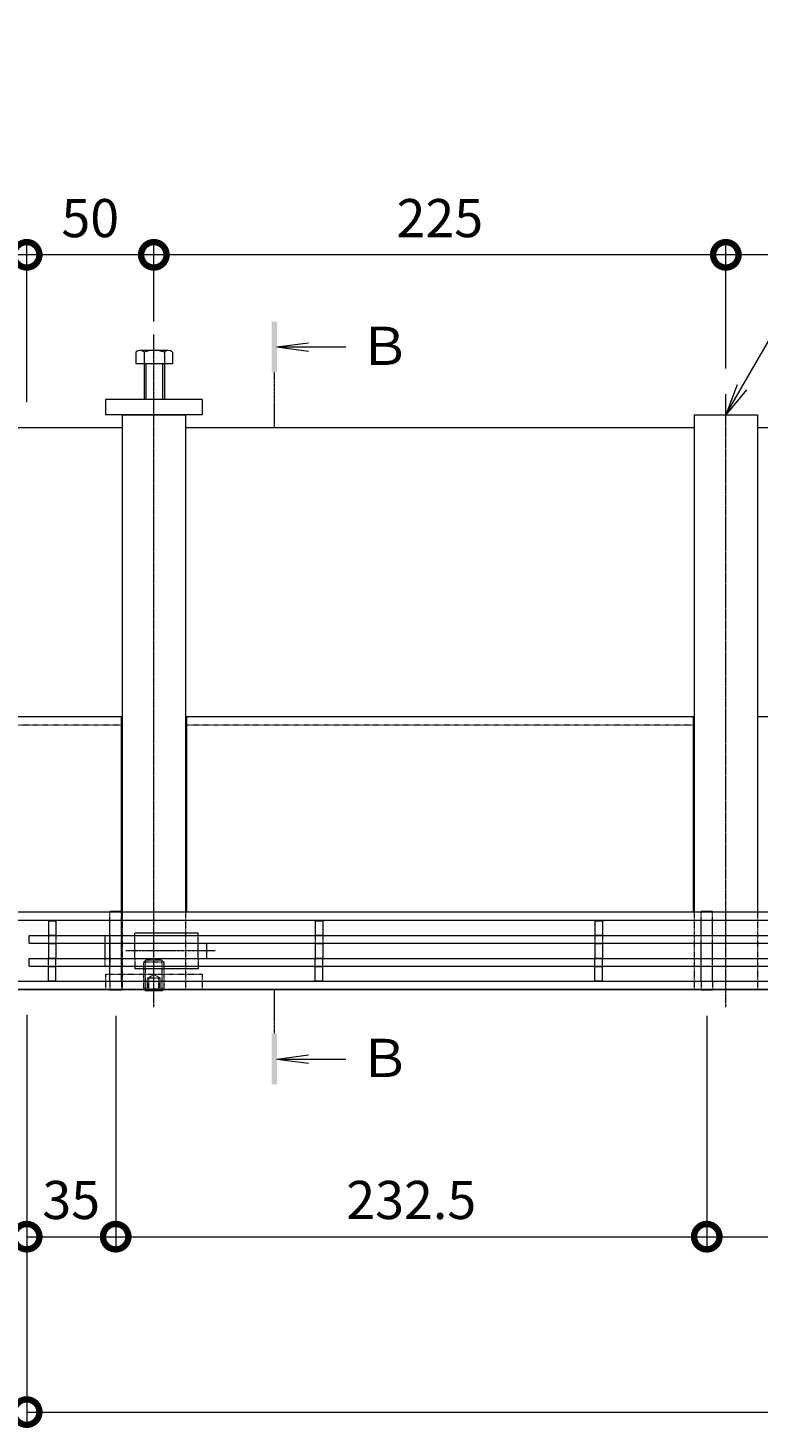
# Model space of a CAD drawing. Extents: x 1128685 to 1131699, y 341728 to 343278.
# Drawn here: x 1129136 to 1129423, y 342728 to 343278 of the extents above; entities that cross this region are included whole.
import ezdxf
from ezdxf import colors
from ezdxf.entities.mleader import LeaderData, LeaderLine
from ezdxf.math import Vec2, Vec3

# ---------------------------------------------------------------- set-up
doc = ezdxf.new("R2010")
doc.units = 0
doc.header["$LTSCALE"] = 0.1
for name, pattern in [('2点鎖線（平面）', [34, 29, -1.2, 0.7, -1.2, 0.7, -1.2]), ('中心線（短）', [6.773333, 4.233333, -0.846667, 0.846667, -0.846667]), ('中心線（長）', [13.546667, 11.006667, -0.846667, 0.846667, -0.846667]), ('点線（標準）', [1.693333, 0.846667, -0.846667])]:
    doc.linetypes.add(name, pattern=pattern)
doc.layers.get('0').update_dxf_attribs({"lineweight": 9})
doc.layers.get('Defpoints').update_dxf_attribs({"lineweight": 9})
for name, color, linetype, lineweight in [('(K)寸法', 7, 'Continuous', 9), ('(K)引出線', 7, 'Continuous', 9), ('アンカー', 30, 'Continuous', 9), ('クリップ金具', 6, 'Continuous', 9), ('スリット蓋', 3, 'Continuous', 9), ('六角ボルト', 30, 'Continuous', 9), ('六角穴付止めねじ', 30, 'Continuous', 9), ('敷地境界線', 7, 'Continuous', 9), ('枠', 4, 'Continuous', 9), ('矢視', 4, 'Continuous', 9), ('角パイプ（蓋受け）', 211, 'Continuous', 9), ('角パイプ（補強梁）', 211, 'Continuous', 9)]:
    doc.layers.add(name, color=color, linetype=linetype, lineweight=lineweight)
doc.styles.add('(K)MSゴシック', font='txt')
doc.styles.add('文字_異尺度_H3.0', font='txt', dxfattribs={"height": 3})
doc.dimstyles.new('KAD-1', dxfattribs={"dimtxt": 3, "dimasz": 4, "dimexe": 1, "dimexo": 2, "dimgap": 1, "dimtad": 1, "dimdec": 1, "dimdsep": 46, "dimtxsty": '(K)MSゴシック', "dimblk": 'DOTSMALL', "dimcen": 0, "dimclrd": 7, "dimclre": 256, "dimclrt": 2, "dimadec": 0, "dimazin": 0, "dimtfac": 1, "dimtdec": 1, "dimtmove": 0, "dimatfit": 3, "dimldrblk": 'DOTSMALL', "dimfxl": 1, "dimtfill": 1, "dimlwd": 9, "dimlwe": -1, "dimarcsym": 0})

# ---------------------------------------------------------------- blocks, each defined once
blk = doc.blocks.new('_Open')
at = {"color": 0, "linetype": 'ByBlock', "lineweight": -2}
for p, q in [((-1, 0.167), (0, 0)), ((-1, -0.167), (0, 0)), ((0, 0), (-1, 0))]:
    blk.add_line(p, q, dxfattribs=at)
blk = doc.blocks.new('_DotSmall')
at = {"color": 0, "linetype": 'ByBlock', "const_width": 0.5}
blk.add_lwpolyline([(-0.0625, 0, 1), (0.0625, 0, 1)], format="xyb", close=True, dxfattribs=at)
blk = doc.blocks.new('*D31')
at = {"layer": '(K)寸法', "transparency": 16777216}
for p, q in [((1129135.39, 342890.05), (1129135.39, 342728.88)), ((1130135.39, 342890.05), (1130135.39, 342728.88))]:
    blk.add_line(p, q, dxfattribs=at)
at = {"layer": '(K)寸法', "color": 7, "lineweight": 9, "transparency": 16777216}
blk.add_line((1129135.39, 342733.88), (1130135.39, 342733.88), dxfattribs=at)
at = {"layer": 'Defpoints', "color": 0, "linetype": 'Continuous', "lineweight": 9, "transparency": 16777216}
for p in [(1129135.39, 342900.05), (1130135.39, 342900.05), (1130135.39, 342733.88)]:
    blk.add_point(p, dxfattribs=at)
at = {"layer": '(K)寸法', "color": 7, "linetype": 'Continuous', "lineweight": 9, "transparency": 16777216, "xscale": 20, "yscale": 20, "zscale": 20, "rotation": 180}
blk.add_blockref('_DotSmall', (1129135.39, 342733.88), dxfattribs=at)
at = {"layer": '(K)寸法', "color": 7, "linetype": 'Continuous', "lineweight": 9, "transparency": 16777216, "xscale": 20, "yscale": 20, "zscale": 20}
blk.add_blockref('_DotSmall', (1130135.39, 342733.88), dxfattribs=at)
at = {"layer": '(K)寸法', "color": 2, "linetype": 'Continuous', "lineweight": 9, "transparency": 16777216, "insert": (1129635.39, 342746.38), "char_height": 15, "attachment_point": 5, "style": '(K)MSゴシック', "bg_fill": 3, "box_fill_scale": 1.1, "bg_fill_color": 256, "bg_fill_true_color": 13158600, "bg_fill_transparency": 0}
blk.add_mtext('1000', dxfattribs=at)
blk = doc.blocks.new('*D32')
at = {"layer": '(K)寸法', "transparency": 16777216}
for p, q in [((1129170.39, 342889.75), (1129170.39, 342797.87)), ((1129135.39, 342880.05), (1129135.39, 342797.87))]:
    blk.add_line(p, q, dxfattribs=at)
at = {"layer": '(K)寸法', "color": 7, "lineweight": 9, "transparency": 16777216}
blk.add_line((1129135.39, 342802.87), (1129170.39, 342802.87), dxfattribs=at)
at = {"layer": 'Defpoints', "color": 0, "linetype": 'Continuous', "lineweight": 9, "transparency": 16777216}
for p in [(1129170.39, 342899.75), (1129135.39, 342890.05), (1129170.39, 342802.87)]:
    blk.add_point(p, dxfattribs=at)
at = {"layer": '(K)寸法', "color": 7, "linetype": 'Continuous', "lineweight": 9, "transparency": 16777216, "xscale": 20, "yscale": 20, "zscale": 20, "rotation": 180}
blk.add_blockref('_DotSmall', (1129135.39, 342802.87), dxfattribs=at)
at = {"layer": '(K)寸法', "color": 7, "linetype": 'Continuous', "lineweight": 9, "transparency": 16777216, "xscale": 20, "yscale": 20, "zscale": 20}
blk.add_blockref('_DotSmall', (1129170.39, 342802.87), dxfattribs=at)
at = {"layer": '(K)寸法', "color": 2, "linetype": 'Continuous', "lineweight": 9, "transparency": 16777216, "insert": (1129152.89, 342815.37), "char_height": 15, "attachment_point": 5, "style": '(K)MSゴシック', "bg_fill": 3, "box_fill_scale": 1.1, "bg_fill_color": 256, "bg_fill_true_color": 13158600, "bg_fill_transparency": 0}
blk.add_mtext('35', dxfattribs=at)
blk = doc.blocks.new('*D33')
at = {"layer": '(K)寸法', "transparency": 16777216}
for p, q in [((1129170.39, 342889.75), (1129170.39, 342797.87)), ((1129402.89, 342889.75), (1129402.89, 342797.87))]:
    blk.add_line(p, q, dxfattribs=at)
at = {"layer": '(K)寸法', "color": 7, "lineweight": 9, "transparency": 16777216}
blk.add_line((1129170.39, 342802.87), (1129402.89, 342802.87), dxfattribs=at)
at = {"layer": 'Defpoints', "color": 0, "linetype": 'Continuous', "lineweight": 9, "transparency": 16777216}
for p in [(1129170.39, 342899.75), (1129402.89, 342899.75), (1129402.89, 342802.87)]:
    blk.add_point(p, dxfattribs=at)
at = {"layer": '(K)寸法', "color": 7, "linetype": 'Continuous', "lineweight": 9, "transparency": 16777216, "xscale": 20, "yscale": 20, "zscale": 20, "rotation": 180}
blk.add_blockref('_DotSmall', (1129170.39, 342802.87), dxfattribs=at)
at = {"layer": '(K)寸法', "color": 7, "linetype": 'Continuous', "lineweight": 9, "transparency": 16777216, "xscale": 20, "yscale": 20, "zscale": 20}
blk.add_blockref('_DotSmall', (1129402.89, 342802.87), dxfattribs=at)
at = {"layer": '(K)寸法', "color": 2, "linetype": 'Continuous', "lineweight": 9, "transparency": 16777216, "insert": (1129286.64, 342815.37), "char_height": 15, "attachment_point": 5, "style": '(K)MSゴシック', "bg_fill": 3, "box_fill_scale": 1.1, "bg_fill_color": 256, "bg_fill_true_color": 13158600, "bg_fill_transparency": 0}
blk.add_mtext('232.5', dxfattribs=at)
blk = doc.blocks.new('*D34')
at = {"layer": '(K)寸法', "transparency": 16777216}
for p, q in [((1129402.89, 342889.75), (1129402.89, 342797.87)), ((1129635.39, 342889.75), (1129635.39, 342797.87))]:
    blk.add_line(p, q, dxfattribs=at)
at = {"layer": '(K)寸法', "color": 7, "lineweight": 9, "transparency": 16777216}
blk.add_line((1129402.89, 342802.87), (1129635.39, 342802.87), dxfattribs=at)
at = {"layer": 'Defpoints', "color": 0, "linetype": 'Continuous', "lineweight": 9, "transparency": 16777216}
for p in [(1129402.89, 342899.75), (1129635.39, 342899.75), (1129635.39, 342802.87)]:
    blk.add_point(p, dxfattribs=at)
at = {"layer": '(K)寸法', "color": 7, "linetype": 'Continuous', "lineweight": 9, "transparency": 16777216, "xscale": 20, "yscale": 20, "zscale": 20, "rotation": 180}
blk.add_blockref('_DotSmall', (1129402.89, 342802.87), dxfattribs=at)
at = {"layer": '(K)寸法', "color": 7, "linetype": 'Continuous', "lineweight": 9, "transparency": 16777216, "xscale": 20, "yscale": 20, "zscale": 20}
blk.add_blockref('_DotSmall', (1129635.39, 342802.87), dxfattribs=at)
at = {"layer": '(K)寸法', "color": 2, "linetype": 'Continuous', "lineweight": 9, "transparency": 16777216, "insert": (1129519.14, 342815.37), "char_height": 15, "attachment_point": 5, "style": '(K)MSゴシック', "bg_fill": 3, "box_fill_scale": 1.1, "bg_fill_color": 256, "bg_fill_true_color": 13158600, "bg_fill_transparency": 0}
blk.add_mtext('232.5', dxfattribs=at)
blk = doc.blocks.new('*D48')
at = {"layer": '(K)寸法', "transparency": 16777216}
for p, q in [((1129135.39, 343131.05), (1129135.39, 343193.98)), ((1129185.38, 343162.82), (1129185.38, 343193.98))]:
    blk.add_line(p, q, dxfattribs=at)
at = {"layer": '(K)寸法', "color": 7, "lineweight": 9, "transparency": 16777216}
blk.add_line((1129185.38, 343188.98), (1129135.39, 343188.98), dxfattribs=at)
at = {"layer": 'Defpoints', "color": 0, "linetype": 'Continuous', "lineweight": 9, "transparency": 16777216}
for p in [(1129135.39, 343188.98), (1129185.38, 343152.82), (1129135.39, 343121.05)]:
    blk.add_point(p, dxfattribs=at)
at = {"layer": '(K)寸法', "color": 7, "linetype": 'Continuous', "lineweight": 9, "transparency": 16777216, "xscale": 20, "yscale": 20, "zscale": 20, "rotation": 180}
blk.add_blockref('_DotSmall', (1129135.39, 343188.98), dxfattribs=at)
at = {"layer": '(K)寸法', "color": 7, "linetype": 'Continuous', "lineweight": 9, "transparency": 16777216, "xscale": 20, "yscale": 20, "zscale": 20}
blk.add_blockref('_DotSmall', (1129185.38, 343188.98), dxfattribs=at)
at = {"layer": '(K)寸法', "color": 2, "linetype": 'Continuous', "lineweight": 9, "transparency": 16777216, "insert": (1129160.38, 343201.48), "char_height": 15, "attachment_point": 5, "style": '(K)MSゴシック', "bg_fill": 3, "box_fill_scale": 1.1, "bg_fill_color": 256, "bg_fill_true_color": 13158600, "bg_fill_transparency": 0}
blk.add_mtext('50', dxfattribs=at)
blk = doc.blocks.new('*D49')
at = {"layer": '(K)寸法', "transparency": 16777216}
for p, q in [((1129085.38, 343162.82), (1129085.38, 343193.98)), ((1129135.39, 343131.05), (1129135.39, 343193.98))]:
    blk.add_line(p, q, dxfattribs=at)
at = {"layer": '(K)寸法', "color": 7, "lineweight": 9, "transparency": 16777216}
blk.add_line((1129135.39, 343188.98), (1129085.38, 343188.98), dxfattribs=at)
at = {"layer": 'Defpoints', "color": 0, "linetype": 'Continuous', "lineweight": 9, "transparency": 16777216}
for p in [(1129085.38, 343188.98), (1129085.38, 343152.82), (1129135.39, 343121.05)]:
    blk.add_point(p, dxfattribs=at)
at = {"layer": '(K)寸法', "color": 7, "linetype": 'Continuous', "lineweight": 9, "transparency": 16777216, "xscale": 20, "yscale": 20, "zscale": 20, "rotation": 180}
blk.add_blockref('_DotSmall', (1129085.38, 343188.98), dxfattribs=at)
at = {"layer": '(K)寸法', "color": 7, "linetype": 'Continuous', "lineweight": 9, "transparency": 16777216, "xscale": 20, "yscale": 20, "zscale": 20}
blk.add_blockref('_DotSmall', (1129135.39, 343188.98), dxfattribs=at)
at = {"layer": '(K)寸法', "color": 2, "linetype": 'Continuous', "lineweight": 9, "transparency": 16777216, "insert": (1129110.38, 343201.48), "char_height": 15, "attachment_point": 5, "style": '(K)MSゴシック', "bg_fill": 3, "box_fill_scale": 1.1, "bg_fill_color": 256, "bg_fill_true_color": 13158600, "bg_fill_transparency": 0}
blk.add_mtext('50', dxfattribs=at)
blk = doc.blocks.new('*D71')
at = {"layer": '(K)寸法', "transparency": 16777216}
for p, q in [((1129410.39, 343144.24), (1129410.39, 343193.98)), ((1129635.39, 343144.24), (1129635.39, 343193.98))]:
    blk.add_line(p, q, dxfattribs=at)
at = {"layer": '(K)寸法', "color": 7, "lineweight": 9, "transparency": 16777216}
blk.add_line((1129635.39, 343188.98), (1129410.39, 343188.98), dxfattribs=at)
at = {"layer": 'Defpoints', "color": 0, "linetype": '中心線（短）', "lineweight": 9, "transparency": 16777216}
for p in [(1129410.39, 343188.98), (1129410.39, 343134.24), (1129635.39, 343134.24)]:
    blk.add_point(p, dxfattribs=at)
at = {"layer": '(K)寸法', "color": 7, "linetype": '中心線（短）', "lineweight": 9, "transparency": 16777216, "xscale": 20, "yscale": 20, "zscale": 20, "rotation": 180}
blk.add_blockref('_DotSmall', (1129410.39, 343188.98), dxfattribs=at)
at = {"layer": '(K)寸法', "color": 7, "linetype": '中心線（短）', "lineweight": 9, "transparency": 16777216, "xscale": 20, "yscale": 20, "zscale": 20}
blk.add_blockref('_DotSmall', (1129635.39, 343188.98), dxfattribs=at)
at = {"layer": '(K)寸法', "color": 2, "linetype": '中心線（短）', "lineweight": 9, "transparency": 16777216, "insert": (1129522.89, 343201.48), "char_height": 15, "attachment_point": 5, "style": '(K)MSゴシック', "bg_fill": 3, "box_fill_scale": 1.1, "bg_fill_color": 256, "bg_fill_true_color": 13158600, "bg_fill_transparency": 0}
blk.add_mtext('225', dxfattribs=at)
blk = doc.blocks.new('*D72')
at = {"layer": '(K)寸法', "transparency": 16777216}
for p, q in [((1129185.39, 343167.71), (1129185.39, 343193.98)), ((1129410.39, 343144.24), (1129410.39, 343193.98))]:
    blk.add_line(p, q, dxfattribs=at)
at = {"layer": '(K)寸法', "color": 7, "lineweight": 9, "transparency": 16777216}
blk.add_line((1129410.39, 343188.98), (1129185.39, 343188.98), dxfattribs=at)
at = {"layer": 'Defpoints', "color": 0, "linetype": '中心線（短）', "lineweight": 9, "transparency": 16777216}
for p in [(1129185.39, 343188.98), (1129185.39, 343157.71), (1129410.39, 343134.24)]:
    blk.add_point(p, dxfattribs=at)
at = {"layer": '(K)寸法', "color": 7, "linetype": '中心線（短）', "lineweight": 9, "transparency": 16777216, "xscale": 20, "yscale": 20, "zscale": 20, "rotation": 180}
blk.add_blockref('_DotSmall', (1129185.39, 343188.98), dxfattribs=at)
at = {"layer": '(K)寸法', "color": 7, "linetype": '中心線（短）', "lineweight": 9, "transparency": 16777216, "xscale": 20, "yscale": 20, "zscale": 20}
blk.add_blockref('_DotSmall', (1129410.39, 343188.98), dxfattribs=at)
at = {"layer": '(K)寸法', "color": 2, "linetype": '中心線（短）', "lineweight": 9, "transparency": 16777216, "insert": (1129297.89, 343201.48), "char_height": 15, "attachment_point": 5, "style": '(K)MSゴシック', "bg_fill": 3, "box_fill_scale": 1.1, "bg_fill_color": 256, "bg_fill_true_color": 13158600, "bg_fill_transparency": 0}
blk.add_mtext('225', dxfattribs=at)

msp = doc.modelspace()

# ---------------------------------------------------------------- linework, layer by layer
at = {"layer": 'アンカー', "color": 30, "linetype": 'Continuous', "lineweight": 5}
for p, q in [((1129204.39, 343132.05), (1129166.39, 343132.05)), ((1129166.39, 343132.05), (1129166.39, 343126.05)), ((1129204.39, 343132.05), (1129204.39, 343126.05)), ((1129204.39, 343126.05), (1129166.39, 343126.05))]:
    msp.add_line(p, q, dxfattribs=at)
at = {"layer": 'アンカー', "color": 30, "linetype": '点線（標準）', "lineweight": 5}
for p, q in [((1129166.39, 342906.05), (1129204.39, 342906.05)), ((1129166.39, 342906.05), (1129166.39, 342900.05)), ((1129204.39, 342906.05), (1129204.39, 342900.05)), ((1129166.39, 342900.05), (1129204.39, 342900.05))]:
    msp.add_line(p, q, dxfattribs=at)
at = {"layer": 'クリップ金具', "color": 6, "linetype": '点線（標準）', "lineweight": 9}
for p, q in [((1129166.14, 342920.95), (1129166.14, 342918.27)), ((1129168.14, 342920.95), (1129168.14, 342909.58)), ((1129177.89, 342918.25), (1129177.89, 342921.27)), ((1129202.89, 342918.25), (1129202.89, 342921.27)), ((1129168.14, 342918.25), (1129206.14, 342918.25)), ((1129166.14, 342912.27), (1129166.14, 342909.55)), ((1129168.14, 342912.25), (1129206.14, 342912.25)), ((1129177.89, 342912.25), (1129177.89, 342909.23)), ((1129202.89, 342912.25), (1129202.89, 342909.23))]:
    msp.add_line(p, q, dxfattribs=at)
at = {"layer": 'クリップ金具', "color": 6, "linetype": 'Continuous', "lineweight": 9}
for p, q in [((1129202.89, 342922.25), (1129177.89, 342922.25)), ((1129177.89, 342921.27), (1129177.89, 342922.25)), ((1129202.89, 342921.27), (1129202.89, 342922.25)), ((1129166.14, 342918.27), (1129166.14, 342912.27)), ((1129177.89, 342912.25), (1129177.89, 342918.25)), ((1129202.89, 342912.25), (1129202.89, 342918.25)), ((1129206.14, 342918.25), (1129206.14, 342912.25)), ((1129177.89, 342909.23), (1129177.89, 342908.25)), ((1129202.89, 342909.23), (1129202.89, 342908.25)), ((1129202.89, 342908.25), (1129177.89, 342908.25))]:
    msp.add_line(p, q, dxfattribs=at)
at = {"layer": 'クリップ金具', "color": 6, "linetype": '中心線（短）', "lineweight": 9}
msp.add_line((1129209.46, 342915.25), (1129174.38, 342915.25), dxfattribs=at)
at = {"layer": 'クリップ金具', "color": 6, "linetype": '点線（標準）', "lineweight": 9}
for centre, start, end in [((1129167.14, 342919.43), 56.6015, 123.3985), ((1129167.14, 342911.07), 236.6015, 303.3985)]:
    msp.add_arc(centre, 1.82, start, end, dxfattribs=at)
at = {"layer": 'スリット蓋', "color": 3, "linetype": 'Continuous', "lineweight": 9}
for p, q in [((1129143.89, 342927.02), (1129146.89, 342927.02)), ((1129143.89, 342927.02), (1129143.89, 342921.27)), ((1129146.89, 342927.02), (1129146.89, 342921.27)), ((1129248.89, 342927.02), (1129251.89, 342927.02)), ((1129248.89, 342927.02), (1129248.89, 342921.27)), ((1129251.89, 342927.02), (1129251.89, 342921.27)), ((1129358.89, 342927.02), (1129361.89, 342927.02)), ((1129358.89, 342927.02), (1129358.89, 342921.27)), ((1129361.89, 342927.02), (1129361.89, 342921.27)), ((1129136.39, 342918.27), (1129136.39, 342921.27)), ((1129136.39, 342921.27), (1130134.39, 342921.27)), ((1129143.89, 342921.42), (1129146.89, 342921.42)), ((1129248.89, 342921.42), (1129251.89, 342921.42)), ((1129358.89, 342921.42), (1129361.89, 342921.42)), ((1129136.39, 342918.27), (1130134.39, 342918.27)), ((1129143.89, 342918.27), (1129143.89, 342912.27)), ((1129143.89, 342918.12), (1129146.89, 342918.12)), ((1129146.89, 342918.27), (1129146.89, 342912.27)), ((1129248.89, 342918.27), (1129248.89, 342912.27)), ((1129248.89, 342918.12), (1129251.89, 342918.12)), ((1129251.89, 342918.27), (1129251.89, 342912.27)), ((1129358.89, 342918.27), (1129358.89, 342912.27)), ((1129358.89, 342918.12), (1129361.89, 342918.12)), ((1129361.89, 342918.27), (1129361.89, 342912.27)), ((1129136.39, 342909.27), (1129136.39, 342912.27)), ((1129136.39, 342912.27), (1130134.39, 342912.27)), ((1129136.39, 342909.27), (1130134.39, 342909.27)), ((1129143.89, 342912.42), (1129146.89, 342912.42)), ((1129143.89, 342903.52), (1129143.89, 342909.27)), ((1129143.89, 342909.12), (1129146.89, 342909.12)), ((1129146.89, 342903.52), (1129146.89, 342909.27)), ((1129248.89, 342912.42), (1129251.89, 342912.42)), ((1129248.89, 342903.52), (1129248.89, 342909.27)), ((1129248.89, 342909.12), (1129251.89, 342909.12)), ((1129251.89, 342903.52), (1129251.89, 342909.27)), ((1129358.89, 342912.42), (1129361.89, 342912.42)), ((1129358.89, 342903.52), (1129358.89, 342909.27)), ((1129358.89, 342909.12), (1129361.89, 342909.12)), ((1129361.89, 342903.52), (1129361.89, 342909.27)), ((1129143.89, 342903.52), (1129146.89, 342903.52)), ((1129248.89, 342903.52), (1129251.89, 342903.52)), ((1129358.89, 342903.52), (1129361.89, 342903.52))]:
    msp.add_line(p, q, dxfattribs=at)
at = {"layer": 'スリット蓋', "color": 3, "linetype": '点線（標準）', "lineweight": 9}
for p, q in [((1129143.89, 342921.27), (1129143.89, 342918.27)), ((1129146.89, 342921.27), (1129146.89, 342918.27)), ((1129248.89, 342921.27), (1129248.89, 342918.27)), ((1129251.89, 342921.27), (1129251.89, 342918.27)), ((1129358.89, 342921.27), (1129358.89, 342918.27)), ((1129361.89, 342921.27), (1129361.89, 342918.27)), ((1129143.89, 342909.27), (1129143.89, 342912.27)), ((1129146.89, 342909.27), (1129146.89, 342912.27)), ((1129248.89, 342909.27), (1129248.89, 342912.27)), ((1129251.89, 342909.27), (1129251.89, 342912.27)), ((1129358.89, 342909.27), (1129358.89, 342912.27)), ((1129361.89, 342909.27), (1129361.89, 342912.27))]:
    msp.add_line(p, q, dxfattribs=at)
at = {"layer": '六角ボルト', "color": 30, "linetype": 'Continuous', "lineweight": 5}
for p, q in [((1129191.13, 343151.35), (1129179.94, 343151.35)), ((1129178.35, 343150.74), (1129178.35, 343146.05)), ((1129192.73, 343146.05), (1129178.35, 343146.05)), ((1129181.54, 343150.74), (1129181.54, 343132.05)), ((1129182.21, 343146.05), (1129182.21, 343132.05)), ((1129188.86, 343146.05), (1129188.86, 343132.05)), ((1129189.54, 343150.74), (1129189.54, 343132.05)), ((1129192.73, 343150.74), (1129192.73, 343146.05))]:
    msp.add_line(p, q, dxfattribs=at)
for centre, radius, start, end in [((1129179.94, 343148.96), 2.39, 48.1361, 131.8639), ((1129185.54, 343137.93), 13.42, 72.6564, 107.3436), ((1129191.13, 343148.96), 2.39, 48.1361, 131.8639)]:
    msp.add_arc(centre, radius, start, end, dxfattribs=at)
at = {"layer": '六角穴付止めねじ', "color": 30, "linetype": '点線（標準）', "lineweight": 9}
for p, q in [((1129181.39, 342910.88), (1129182.06, 342911.56)), ((1129189.39, 342910.88), (1129181.39, 342910.88)), ((1129188.71, 342911.56), (1129182.06, 342911.56)), ((1129189.39, 342910.88), (1129188.73, 342911.54)), ((1129182.89, 342904.56), (1129185.39, 342906)), ((1129187.89, 342904.56), (1129182.89, 342904.56)), ((1129187.89, 342904.56), (1129185.39, 342906))]:
    msp.add_line(p, q, dxfattribs=at)
at = {"layer": '敷地境界線', "color": 2, "linetype": '2点鎖線（平面）', "lineweight": 9}
msp.add_line((1128815.31, 342900.05), (1130732.8, 342900.05), dxfattribs=at)
at = {"layer": '枠', "color": 4, "linetype": 'Continuous', "lineweight": 9}
for p, q in [((1129097.89, 343121.05), (1129172.89, 343121.05)), ((1129197.89, 343121.05), (1129397.89, 343121.05)), ((1129422.89, 343121.05), (1129622.89, 343121.05)), ((1129172.89, 343007.25), (1129097.89, 343007.25)), ((1129172.59, 343007.25), (1129172.59, 342930.45)), ((1129397.89, 343007.25), (1129197.89, 343007.25)), ((1129198.19, 343007.25), (1129198.19, 342930.45)), ((1129397.59, 343007.25), (1129397.59, 342930.45)), ((1129622.89, 343007.25), (1129422.89, 343007.25)), ((1130337.95, 342930.45), (1128932.82, 342930.45)), ((1130337.95, 342927.25), (1128932.82, 342927.25)), ((1130337.95, 342903.25), (1128932.82, 342903.25)), ((1130337.95, 342900.05), (1128932.82, 342900.05))]:
    msp.add_line(p, q, dxfattribs=at)
at = {"layer": '枠', "color": 4, "linetype": '点線（標準）', "lineweight": 9}
for p, q in [((1129172.59, 343004.05), (1129098.19, 343004.05)), ((1129397.59, 343004.05), (1129198.19, 343004.05))]:
    msp.add_line(p, q, dxfattribs=at)
at = {"layer": '矢視', "color": 4, "linetype": 'Continuous', "lineweight": 9}
for p, q in [((1129233.79, 343152.75), (1129246.18, 343154.38)), ((1129233.79, 343152.75), (1129246.18, 343151.11)), ((1129233.79, 343152.75), (1129260.93, 343152.75)), ((1129233.79, 342872.72), (1129246.18, 342874.35)), ((1129233.79, 342872.72), (1129260.93, 342872.72)), ((1129233.79, 342872.72), (1129246.18, 342871.09))]:
    msp.add_line(p, q, dxfattribs=at)
at = {"layer": '矢視', "color": 4, "linetype": '中心線（短）', "lineweight": 9}
for p, q in [((1129232.79, 343121.05), (1129232.79, 343142.75)), ((1129232.79, 342882.72), (1129232.79, 342900.05))]:
    msp.add_line(p, q, dxfattribs=at)
at = {"layer": '矢視', "color": 4, "linetype": 'Continuous', "lineweight": 9}
for points in [[(1129231.79, 343162.75), (1129231.79, 343142.75), (1129233.79, 343162.75), (1129233.79, 343142.75)], [(1129231.79, 342882.72), (1129231.79, 342862.72), (1129233.79, 342882.72), (1129233.79, 342862.72)]]:
    msp.add_solid(points, dxfattribs=at)
at = {"layer": '角パイプ（蓋受け）', "color": 211, "linetype": 'Continuous', "lineweight": 5}
for p, q in [((1129168.14, 342930.45), (1129168.14, 342930.75)), ((1129172.64, 342930.75), (1129168.14, 342930.75)), ((1129172.64, 342930.45), (1129172.64, 342930.75)), ((1129400.64, 342930.45), (1129400.64, 342930.75)), ((1129405.14, 342930.75), (1129400.64, 342930.75)), ((1129405.14, 342930.45), (1129405.14, 342930.75)), ((1129168.14, 342921.27), (1129168.14, 342927.25)), ((1129172.64, 342921.27), (1129172.64, 342927.25)), ((1129400.64, 342921.27), (1129400.64, 342927.25)), ((1129405.14, 342921.27), (1129405.14, 342927.25)), ((1129168.14, 342912.27), (1129168.14, 342918.27)), ((1129172.64, 342912.27), (1129172.64, 342918.27)), ((1129400.64, 342912.27), (1129400.64, 342918.27)), ((1129405.14, 342912.27), (1129405.14, 342918.27)), ((1129168.14, 342903.25), (1129168.14, 342909.27)), ((1129172.64, 342903.25), (1129172.64, 342909.27)), ((1129400.64, 342903.25), (1129400.64, 342909.27)), ((1129405.14, 342903.25), (1129405.14, 342909.27)), ((1129168.14, 342900.05), (1129168.14, 342899.75)), ((1129172.64, 342899.75), (1129168.14, 342899.75)), ((1129400.64, 342900.05), (1129400.64, 342899.75)), ((1129405.14, 342899.75), (1129400.64, 342899.75)), ((1129405.14, 342900.05), (1129405.14, 342899.75))]:
    msp.add_line(p, q, dxfattribs=at)
at = {"layer": '角パイプ（蓋受け）', "color": 211, "linetype": '点線（標準）', "lineweight": 5}
for p, q in [((1129168.14, 342927.25), (1129168.14, 342930.45)), ((1129172.64, 342927.25), (1129172.64, 342930.45)), ((1129400.64, 342927.25), (1129400.64, 342930.45)), ((1129405.14, 342927.25), (1129405.14, 342930.45)), ((1129168.14, 342918.27), (1129168.14, 342921.27)), ((1129172.64, 342918.27), (1129172.64, 342921.27)), ((1129400.64, 342918.27), (1129400.64, 342921.27)), ((1129405.14, 342918.27), (1129405.14, 342921.27)), ((1129168.14, 342909.27), (1129168.14, 342912.27)), ((1129172.64, 342909.27), (1129172.64, 342912.27)), ((1129400.64, 342909.27), (1129400.64, 342912.27)), ((1129405.14, 342909.27), (1129405.14, 342912.27)), ((1129168.14, 342903.25), (1129168.14, 342900.05)), ((1129400.64, 342903.25), (1129400.64, 342900.05)), ((1129405.14, 342903.25), (1129405.14, 342900.05))]:
    msp.add_line(p, q, dxfattribs=at)
at = {"layer": '角パイプ（補強梁）', "color": 7, "linetype": '中心線（長）', "lineweight": 9}
for p, q in [((1129185.39, 342893.19), (1129185.39, 343157.71)), ((1129410.39, 342893.19), (1129410.39, 343134.24))]:
    msp.add_line(p, q, dxfattribs=at)
at = {"layer": '角パイプ（補強梁）', "color": 211, "linetype": 'Continuous', "lineweight": 5}
for p, q in [((1129172.89, 343126.05), (1129172.89, 342930.45)), ((1129172.89, 343126.05), (1129197.89, 343126.05)), ((1129197.89, 343126.05), (1129197.89, 342930.45)), ((1129397.89, 343126.05), (1129422.89, 343126.05)), ((1129397.89, 343126.05), (1129397.89, 342930.45)), ((1129422.89, 343126.05), (1129422.89, 342930.45)), ((1129172.64, 342900.05), (1129172.64, 342899.75))]:
    msp.add_line(p, q, dxfattribs=at)
at = {"layer": '角パイプ（補強梁）', "color": 211, "linetype": '点線（標準）', "lineweight": 5}
for p, q in [((1129172.64, 342930.45), (1129172.64, 342900.05)), ((1129172.89, 342930.45), (1129172.89, 342900.06)), ((1129197.89, 342930.45), (1129197.89, 342900.06)), ((1129397.89, 342930.45), (1129397.89, 342900.06)), ((1129422.89, 342930.45), (1129422.89, 342900.06)), ((1129197.89, 342900.06), (1129172.89, 342900.06)), ((1129422.89, 342900.06), (1129397.89, 342900.06))]:
    msp.add_line(p, q, dxfattribs=at)

# ---------------------------------------------------------------- block references
at = {"layer": '(K)寸法', "color": 7, "linetype": 'Continuous', "lineweight": 9, "xscale": 20, "yscale": 20, "zscale": 20}
msp.add_blockref('_DotSmall', (1129135.39, 342733.88), dxfattribs=at)

# ---------------------------------------------------------------- texts
at = {"layer": '矢視', "color": 2, "linetype": 'Continuous', "char_height": 15, "width": 15, "attachment_point": 1, "style": '文字_異尺度_H3.0'}
for insert in [(1129265.96, 343160.68), (1129265.96, 342880.65)]:
    msp.add_mtext('Ｂ', dxfattribs=dict(at, insert=insert))

# ---------------------------------------------------------------- leaders
at = {"layer": '(K)引出線', "color": 7, "linetype": 'Continuous'}
ml = msp.add_multileader_mtext('Standard', dxfattribs=at)
ml.set_content('補強梁\\P角パイプ\u3000□40×25×2.3', color=2, style='文字_異尺度_H3.0')
ml.set_leader_properties(color=7, linetype='Continuous', lineweight=13)
ml.set_arrow_properties(name='OPEN')
ml.build(insert=Vec2(0, 0))
ml.multileader.update_dxf_attribs({"has_dogleg": 0, "text_left_attachment_type": 5, "text_right_attachment_type": 5, "text_top_attachment_type": 10, "text_bottom_attachment_type": 10, "arrow_head_size": 12.5, "scale": 5})
ctx = ml.context
ctx.base_point, ctx.scale, ctx.char_height, ctx.arrow_head_size, ctx.landing_gap_size, ctx.plane_origin = Vec3(1129470.64, 343230.42), 5, 15, 12.5, 5, Vec3(1129392.89, 343425.74)
ctx.left_attachment, ctx.right_attachment, ctx.top_attachment, ctx.bottom_attachment = 5, 5, 10, 10
notes = []
notes.append((ctx, [(0, (1, 1, 0), (1129430.64, 343230.42), (1, 0), 40, [(0, [(1129410.39, 343126.05)], 0, [])])]))
ctx.mtext.insert, ctx.mtext.flow_direction = Vec3(1129475.64, 343275.93), 5
for ctx, leaders in notes:
    for number, flags, end, landing, length, lines in leaders:
        leader = LeaderData()
        leader.index, (leader.has_last_leader_line, leader.has_dogleg_vector, leader.attachment_direction) = number, flags
        leader.last_leader_point, leader.dogleg_vector, leader.dogleg_length = Vec3(end), Vec3(landing), length
        for number, points, colour, breaks in lines:
            line = LeaderLine()
            line.index, line.vertices, line.color, line.breaks = number, Vec3.list(points), colors.encode_raw_color(colour), breaks
            leader.lines.append(line)
        ctx.leaders.append(leader)

# ---------------------------------------------------------------- next in the draw order: dimensions: what is measured, and where the dimension line sits
at = {"layer": '(K)寸法', "linetype": 'Continuous', "lineweight": 9}
for base, p1, p2, picture, middle in [((1129135.39, 343188.98), (1129185.38, 343152.82), (1129135.39, 343121.05), '*D48', (1129160.38, 343201.48)), ((1130135.39, 342733.88), (1129135.39, 342900.05), (1130135.39, 342900.05), '*D31', (1129635.39, 342746.38))]:
    dim = msp.add_linear_dim(base=base, p1=p1, p2=p2, dimstyle='KAD-1', dxfattribs=at)
    dim.commit()
    dim.dimension.update_dxf_attribs({"geometry": picture, "text_midpoint": middle})
at = {"layer": '(K)寸法', "color": 0, "linetype": '中心線（短）', "lineweight": 9}
dim = msp.add_linear_dim(base=(1129410.39, 343188.98), p1=(1129635.39, 343134.24), p2=(1129410.39, 343134.24), dimstyle='KAD-1', override={"dimtmove": 1}, dxfattribs=at)
dim.commit()
dim.dimension.update_dxf_attribs({"geometry": '*D71', "text_midpoint": (1129522.89, 343201.48)})

# ---------------------------------------------------------------- next in the draw order: dimensions: what is measured, and where the dimension line sits
at = {"layer": '(K)寸法', "linetype": 'Continuous', "lineweight": 9}
for base, p1, p2, picture, middle in [((1129085.38, 343188.98), (1129135.39, 343121.05), (1129085.38, 343152.82), '*D49', (1129110.38, 343201.48)), ((1129170.39, 342802.87), (1129135.39, 342890.05), (1129170.39, 342899.75), '*D32', (1129152.89, 342815.37))]:
    dim = msp.add_linear_dim(base=base, p1=p1, p2=p2, dimstyle='KAD-1', dxfattribs=at)
    dim.commit()
    dim.dimension.update_dxf_attribs({"geometry": picture, "text_midpoint": middle})
at = {"layer": '(K)寸法', "color": 0, "linetype": '中心線（短）', "lineweight": 9}
dim = msp.add_linear_dim(base=(1129185.39, 343188.98), p1=(1129410.39, 343134.24), p2=(1129185.39, 343157.71), dimstyle='KAD-1', override={"dimtmove": 1}, dxfattribs=at)
dim.commit()
dim.dimension.update_dxf_attribs({"geometry": '*D72', "text_midpoint": (1129297.89, 343201.48)})

# ---------------------------------------------------------------- next in the draw order: dimensions: what is measured, and where the dimension line sits
at = {"layer": '(K)寸法', "linetype": 'Continuous', "lineweight": 9}
dim = msp.add_linear_dim(base=(1129402.89, 342802.87), p1=(1129170.39, 342899.75), p2=(1129402.89, 342899.75), dimstyle='KAD-1', dxfattribs=at)
dim.commit()
dim.dimension.update_dxf_attribs({"geometry": '*D33', "text_midpoint": (1129286.64, 342815.37)})

# ---------------------------------------------------------------- next in the draw order: linework, layer by layer
at = {"layer": '六角穴付止めねじ', "color": 30, "linetype": '点線（標準）', "lineweight": 9}
for p, q in [((1129181.39, 342900.23), (1129181.39, 342910.88)), ((1129182.06, 342900.06), (1129182.06, 342911.56)), ((1129188.71, 342900.06), (1129188.71, 342911.56)), ((1129189.39, 342900.23), (1129189.39, 342910.88)), ((1129182.89, 342899.56), (1129182.89, 342904.56)), ((1129183.39, 342899.56), (1129183.39, 342904.56)), ((1129187.39, 342899.56), (1129187.39, 342904.56)), ((1129187.89, 342899.56), (1129187.89, 342904.56)), ((1129189.39, 342900.23), (1129181.39, 342900.23)), ((1129181.56, 342900.06), (1129181.39, 342900.23)), ((1129189.21, 342900.06), (1129189.39, 342900.23))]:
    msp.add_line(p, q, dxfattribs=at)
at = {"layer": '六角穴付止めねじ', "color": 30, "linetype": 'Continuous', "lineweight": 9}
for p, q in [((1129182.06, 342899.56), (1129181.56, 342900.06)), ((1129182.06, 342899.56), (1129182.06, 342900.06)), ((1129188.71, 342899.56), (1129182.06, 342899.56)), ((1129188.71, 342899.56), (1129189.21, 342900.06)), ((1129188.71, 342899.56), (1129188.71, 342900.06))]:
    msp.add_line(p, q, dxfattribs=at)

# ---------------------------------------------------------------- next in the draw order: dimensions: what is measured, and where the dimension line sits
at = {"layer": '(K)寸法', "linetype": 'Continuous', "lineweight": 9}
dim = msp.add_linear_dim(base=(1129635.39, 342802.87), p1=(1129402.89, 342899.75), p2=(1129635.39, 342899.75), dimstyle='KAD-1', dxfattribs=at)
dim.commit()
dim.dimension.update_dxf_attribs({"geometry": '*D34', "text_midpoint": (1129519.14, 342815.37)})

doc.saveas('drawing.dxf')
